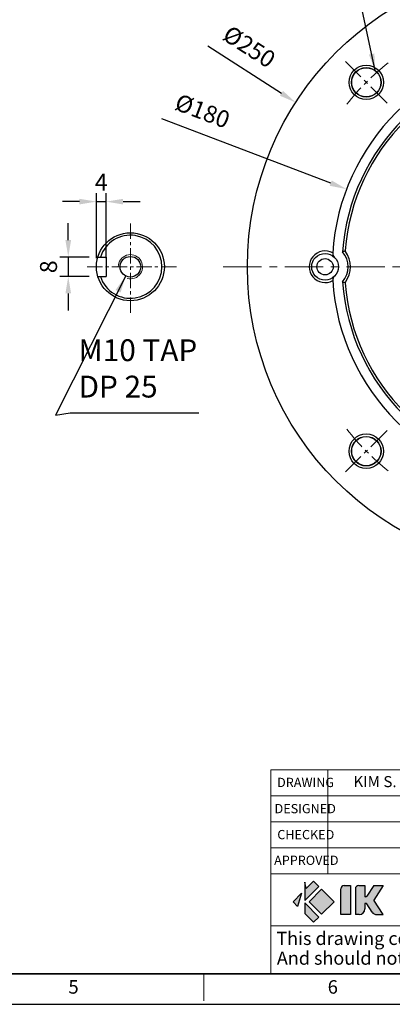
# Model space of a CAD drawing. Units: millimetres. Extents: x -1869 to -961, y 553 to 1179.
# Drawn here: x -1370 to -1216, y 553 to 959 of the extents above; entities that cross this region are included whole.
import ezdxf

# ---------------------------------------------------------------- set-up
doc = ezdxf.new("R2010")
doc.units = ezdxf.units.MM
doc.linetypes.add('CENTER', pattern=[50.8, 31.75, -6.35, 6.35, -6.35])
for name, color, linetype, lineweight in [('OUT_LINE', 3, 'Continuous', 35), ('가는선', 4, 'Continuous', 9), ('문자', 2, 'Continuous', 20), ('외곽선', 3, 'Continuous', 35), ('외형선', 7, 'Continuous', 25), ('중심선', 1, 'CENTER', 18), ('치수선', 2, 'Continuous', 13)]:
    doc.layers.add(name, color=color, linetype=linetype, lineweight=lineweight)
doc.styles.get("Standard").update_dxf_attribs({"font": 'BareunDotumPro1.ttf'})
doc.styles.add('굴림', font='gulim.ttc')
doc.styles.add('굴림체', font='gulim.ttc')
doc.dimstyles.new('외형도 도면', dxfattribs={"dimscale": 7, "dimtxt": 1, "dimasz": 1, "dimexe": 0.5, "dimexo": 0.5, "dimgap": 0.5, "dimtad": 1, "dimdsep": 46, "dimtxsty": 'Standard', "dimcen": 0, "dimclrd": 256, "dimclre": 256, "dimclrt": 256, "dimazin": 2, "dimtfac": 1, "dimtix": 1, "dimtmove": 0, "dimatfit": 3, "dimfxl": 0, "dimarcsym": 0})

# ---------------------------------------------------------------- blocks, each defined once
blk = doc.blocks.new('사외도')
at = {"layer": 'Defpoints'}
blk.add_lwpolyline([(0, 0), (297, 0), (297, 204.66), (0, 204.66)], close=True, dxfattribs=at)
at = {"layer": '외곽선'}
blk.add_line((13.47, 4.09), (292.91, 4.09), dxfattribs=at)
at = {"layer": '치수선'}
for p, q in [((197.15, 4.09), (197.15, 31.59)), ((292.91, 31.59), (197.15, 31.59)), ((204.81, 31.59), (204.81, 17.59)), ((197.15, 28.09), (231.47, 28.09)), ((197.15, 24.59), (231.47, 24.59)), ((197.15, 21.09), (231.47, 21.09)), ((197.15, 18.88), (197.15, 11.88)), ((197.15, 17.59), (249.02, 17.59)), ((292.91, 17.59), (197.15, 17.59)), ((292.91, 10.59), (197.15, 10.59)), ((188.12, 0.45), (188.12, 4.09))]:
    blk.add_line(p, q, dxfattribs=at)
at = {"style": '굴림'}
for s, p in [('This drawing contains information that is proprietary to IK Electric Co.,Ltd', (197.89, 7.99)), ('And should not be used without written permission.', (197.96, 5.33))]:
    blk.add_text(s, height=1.7791, dxfattribs=at).set_placement(p)
at = {"layer": '치수선', "style": '굴림체'}
for s, p in [('5', (169.88, 1.43)), ('6', (204.81, 1.43))]:
    blk.add_text(s, height=1.82, dxfattribs=at).set_placement(p)
at = {"layer": '치수선', "char_height": 1.247, "width": 7.2957, "attachment_point": 1, "style": '굴림체'}
for s, insert in [('DRAWING', (197.99, 30.52)), ('DESIGNED', (197.65, 26.99)), ('CHECKED', (198.02, 23.49)), ('APPROVED', (197.59, 20.03))]:
    blk.add_mtext(s, dxfattribs=dict(at, insert=insert))
blk = doc.blocks.new('logo')
at = {"layer": '외형선'}
h = blk.add_hatch(color=256, dxfattribs=at)
h.dxf.hatch_style = 1
h.paths.add_polyline_path([(26.41, -13.68), (21.7, -8.97), (14.96, -15.7), (13.7, -9.97), (13.7, -26.39)])
h = blk.add_hatch(color=256, dxfattribs=at)
h.dxf.hatch_style = 1
h.paths.add_polyline_path([(17.57, -27.47), (28.88, -38.78), (40.2, -27.47), (28.88, -16.16)])
h = blk.add_hatch(color=256, dxfattribs=at)
h.dxf.hatch_style = 1
h.paths.add_polyline_path([(54.7, -12.97), (49.2, -12.97, 0.414214), (46.2, -15.97), (46.2, -38.97), (54.7, -38.97)])
h = blk.add_hatch(color=256, dxfattribs=at)
h.dxf.hatch_style = 1
h.paths.add_polyline_path([(67.7, -28.97), (68.62, -28.97, -0.253139), (69.45, -29.42), (74.22, -36.71, 0.253139), (78.4, -38.97), (84.2, -38.97), (75.7, -25.97), (84.2, -12.97), (75.7, -12.97), (69.45, -22.52, -0.253139), (68.62, -22.97), (67.7, -22.97), (67.7, -12.97), (62.2, -12.97, 0.414214), (59.2, -15.97), (59.2, -38.97), (62.7, -38.97, 0.414214), (67.7, -33.97)])
h = blk.add_hatch(color=256, dxfattribs=at)
h.dxf.hatch_style = 1
h.paths.add_polyline_path([(3.2, -27.47), (7.33, -31.61), (10.78, -19.89)])
h = blk.add_hatch(color=256, dxfattribs=at)
h.dxf.hatch_style = 1
h.paths.add_polyline_path([(21.7, -45.97), (26.41, -41.26), (13.7, -28.55), (13.7, -37.97)])
for p, q in [((13.7, -9.97), (13.7, -26.39)), ((14.96, -15.7), (13.7, -9.97)), ((26.41, -13.68), (13.7, -26.39)), ((21.7, -8.97), (14.96, -15.7)), ((17.57, -27.47), (28.88, -16.16)), ((26.41, -13.68), (21.7, -8.97)), ((40.2, -27.47), (28.88, -16.16)), ((46.2, -38.97), (46.2, -15.97)), ((49.2, -12.97), (54.7, -12.97)), ((54.7, -12.97), (54.7, -38.97)), ((59.2, -15.97), (59.2, -38.97)), ((62.2, -12.97), (67.7, -12.97)), ((67.7, -12.97), (67.7, -22.97)), ((75.7, -12.97), (69.45, -22.52)), ((84.2, -12.97), (75.7, -25.97)), ((75.7, -12.97), (84.2, -12.97)), ((10.78, -19.89), (3.2, -27.47)), ((10.78, -19.89), (7.33, -31.61)), ((68.62, -22.97), (67.7, -22.97)), ((84.2, -38.97), (75.7, -25.97)), ((3.2, -27.47), (7.33, -31.61)), ((13.7, -28.55), (13.7, -37.97)), ((13.7, -28.55), (26.41, -41.26)), ((28.88, -38.78), (17.57, -27.47)), ((28.88, -38.78), (40.2, -27.47)), ((67.7, -28.97), (67.7, -33.97)), ((68.62, -28.97), (67.7, -28.97)), ((74.22, -36.71), (69.45, -29.42)), ((13.7, -37.97), (21.7, -45.97)), ((21.7, -45.97), (26.41, -41.26)), ((54.7, -38.97), (46.2, -38.97)), ((62.7, -38.97), (59.2, -38.97)), ((78.4, -38.97), (84.2, -38.97))]:
    blk.add_line(p, q, dxfattribs=at)
for centre, radius, start, end in [((49.2, -15.97), 3, 90, 180), ((62.2, -15.97), 3, 90, 180), ((68.62, -21.97), 1, 270, 326.82149), ((62.7, -33.97), 5, 270, 0), ((68.62, -29.97), 1, 33.17851, 90), ((78.4, -33.97), 5, 213.17851, 270)]:
    blk.add_arc(centre, radius, start, end, dxfattribs=at)
blk = doc.blocks.new('아이케이 사내도')
at = {"layer": '외형선'}
blk.add_blockref('사외도', (638.89, 2.81), dxfattribs=at)
at = {"layer": '외형선', "xscale": 0.15, "yscale": 0.15, "zscale": 0.15}
blk.add_blockref('logo', (838.55, 20.75), dxfattribs=at)
blk = doc.blocks.new('*D1301')
at = {"layer": 'Defpoints', "color": 0}
for p in [(-1333.9, 883.54), (-1337.9, 856.69), (-1333.9, 856.69)]:
    blk.add_point(p, dxfattribs=at)
at = {"layer": '치수선', "lineweight": -2, "ltscale": 0.05}
for p, q in [((-1337.9, 860.19), (-1337.9, 887.04)), ((-1333.9, 860.19), (-1333.9, 887.04)), ((-1344.9, 883.54), (-1351.9, 883.54)), ((-1337.9, 883.54), (-1333.9, 883.54)), ((-1326.9, 883.54), (-1319.9, 883.54))]:
    blk.add_line(p, q, dxfattribs=at)
at = {"layer": '치수선'}
for points in [[(-1344.9, 882.38), (-1344.9, 884.71), (-1337.9, 883.54)], [(-1326.9, 884.71), (-1326.9, 882.38), (-1333.9, 883.54)]]:
    blk.add_solid(points, dxfattribs=at)
at = {"layer": '치수선', "insert": (-1335.9, 890.64), "char_height": 7, "attachment_point": 5}
blk.add_mtext('4', dxfattribs=at)
blk = doc.blocks.new('*D1302')
at = {"layer": 'Defpoints', "color": 0}
for p in [(-1337.32, 860.69), (-1349.5, 852.69), (-1337.32, 852.69)]:
    blk.add_point(p, dxfattribs=at)
at = {"layer": '치수선', "lineweight": -2, "ltscale": 0.05}
for p, q in [((-1349.5, 867.69), (-1349.5, 874.69)), ((-1340.82, 860.69), (-1353, 860.69)), ((-1349.5, 860.69), (-1349.5, 852.69)), ((-1340.82, 852.69), (-1353, 852.69)), ((-1349.5, 845.69), (-1349.5, 838.69))]:
    blk.add_line(p, q, dxfattribs=at)
at = {"layer": '치수선'}
for points in [[(-1350.67, 867.69), (-1348.34, 867.69), (-1349.5, 860.69)], [(-1348.34, 845.69), (-1350.67, 845.69), (-1349.5, 852.69)]]:
    blk.add_solid(points, dxfattribs=at)
at = {"layer": '치수선', "insert": (-1356.73, 856.69), "char_height": 7, "attachment_point": 5, "rotation": 90}
blk.add_mtext('8', dxfattribs=at)
blk = doc.blocks.new('*U1305')
at = {"layer": '중심선', "ltscale": 0.3}
blk.add_line((8.33, -8.33), (-8.79, 8.79), dxfattribs=at)
blk.add_arc((75.78, -75.78), 107.5, 128.5477, 141.4523, dxfattribs=at)
blk = doc.blocks.new('*U1304')
at = {"layer": '치수선', "color": 0, "linetype": 'ByBlock', "lineweight": -2}
blk.add_blockref('*U1305', (2930.68, 548.49), dxfattribs=at)
for p, rotation in [((3082.24, 548.49), 270), ((3082.24, 548.49), 270), ((2930.68, 396.92), 90), ((2930.68, 396.92), 90), ((3082.24, 396.92), 180), ((3082.24, 396.92), 180)]:
    blk.add_blockref('*U1305', p, dxfattribs=dict(at, rotation=rotation))
blk = doc.blocks.new('*D1307')
at = {"layer": 'Defpoints', "color": 0}
for p in [(-1255.76, 924.4), (-1045.61, 788.98)]:
    blk.add_point(p, dxfattribs=at)
at = {"layer": '치수선', "lineweight": -2, "ltscale": 0.05}
blk.add_line((-1292, 947.75), (-1261.64, 928.19), dxfattribs=at)
at = {"layer": '치수선'}
blk.add_solid([(-1262.28, 927.21), (-1261.01, 929.17), (-1255.76, 924.4)], dxfattribs=at)
at = {"layer": '치수선', "insert": (-1275.39, 946.65), "char_height": 7, "attachment_point": 5, "rotation": 327.2035}
blk.add_mtext('%%c250', dxfattribs=at)
blk = doc.blocks.new('_None')
blk = doc.blocks.new('*D1308')
at = {"layer": 'Defpoints', "color": 0}
for p in [(-1234.81, 888.69), (-1066.57, 824.69)]:
    blk.add_point(p, dxfattribs=at)
at = {"layer": '치수선', "lineweight": -2, "ltscale": 0.05}
blk.add_line((-1241.35, 891.17), (-1310.98, 917.66), dxfattribs=at)
at = {"layer": '치수선'}
blk.add_solid([(-1241.76, 890.08), (-1240.93, 892.26), (-1234.81, 888.69)], dxfattribs=at)
at = {"layer": '치수선', "insert": (-1294.5, 920.04), "char_height": 7, "attachment_point": 5, "rotation": 339.175}
blk.add_mtext('%%c180', dxfattribs=at)

msp = doc.modelspace()

# ---------------------------------------------------------------- linework, layer by layer
at = {"layer": '가는선', "ltscale": 0.05}
msp.add_arc((-1323.905, 856.689), 5, 255.0003, 180, dxfattribs=at)
at = {"layer": '외형선', "linetype": 'Continuous'}
for p, q in [((-1337.321, 860.689), (-1333.905, 860.689)), ((-1333.905, 860.689), (-1333.905, 852.689)), ((-1235.404, 863.201), (-1235.439, 863.19)), ((-1337.321, 852.689), (-1333.905, 852.689))]:
    msp.add_line(p, q, dxfattribs=at)
for centre, radius in [((-1150.686, 856.689), 125), ((-1226.7, 932.703), 7.105), ((-1226.7, 932.703), 6.096), ((-1226.7, 932.703), 6), ((-1323.905, 856.689), 14), ((-1323.905, 856.689), 4.25), ((-1243.686, 856.689), 5.5), ((-1243.686, 856.689), 3.35), ((-1226.7, 780.675), 7.105), ((-1226.7, 780.675), 6.096), ((-1226.7, 780.675), 6)]:
    msp.add_circle(centre, radius, dxfattribs=at)
for centre, radius, start, end in [((-1150.686, 856.689), 90, 93.54107, 176.45893), ((-1150.686, 856.685), 86.004, 94.11523, 175.88139), ((-1150.686, 856.685), 85.003, 94.51372, 175.48321), ((-1323.905, 856.689), 13, 197.92021, 162.07979), ((-1243.686, 856.689), 6.509, 60.75953, 299.24047), ((-1238.518, 862.124), 2, 176.45893, 226.44361), ((-1243.686, 856.689), 9.5, 319.48185, 40.52134), ((-1234.923, 863.339), 0.5, 175.48609, 217.19769), ((-1243.686, 856.689), 10.5, 322.80232, 37.19826), ((-1238.518, 851.254), 2, 133.55639, 183.54107), ((-1150.686, 856.689), 90, 183.54107, 266.45893), ((-1221.576, 895.893), 47.757, 251.83583, 252.72145), ((-1150.685, 856.689), 86, 184.11523, 265.88389), ((-1221.106, 897.309), 49.248, 252.68839, 253.12431), ((-1234.923, 850.039), 0.5, 142.80231, 184.51391), ((-1150.685, 856.689), 85, 184.51359, 265.48555)]:
    msp.add_arc(centre, radius, start, end, dxfattribs=at)
msp.add_open_spline([(-1235.437, 863.186), (-1235.609, 863.134), (-1235.955, 863.038), (-1236.293, 862.917), (-1236.464, 862.861)], degree=3, knots=[0, 0, 0, 0, 0.5005359, 1, 1, 1, 1], dxfattribs=at)
at = {"layer": '중심선', "ltscale": 0.2}
for p, q in [((-1323.905, 837.689), (-1323.905, 875.689)), ((-1304.905, 856.689), (-1342.905, 856.689))]:
    msp.add_line(p, q, dxfattribs=at)
at = {"layer": '중심선', "ltscale": 0.5}
msp.add_line((-1285.686, 856.689), (-1015.686, 856.689), dxfattribs=at)

# ---------------------------------------------------------------- block references
at = {"layer": 'OUT_LINE', "xscale": 3.058636, "yscale": 3.058636, "zscale": 3.058636}
msp.add_blockref('아이케이 사내도', (-3823.163, 544.11), dxfattribs=at)
at = {"layer": '치수선'}
msp.add_blockref('*U1304', (-4157.145, 383.983), dxfattribs=at)

# ---------------------------------------------------------------- texts
at = {"layer": '문자', "color": 7, "style": '굴림'}
msp.add_text('KIM S. C', height=4.5826, dxfattribs=at).set_placement((-1232, 642.199))
at = {"layer": '치수선', "ltscale": 0.05, "insert": (-1345.265, 799.983), "char_height": 9, "attachment_point": 7}
msp.add_mtext('M10 TAP\\PDP 25', dxfattribs=at)

# ---------------------------------------------------------------- dimensions: what is measured, and where the dimension line sits
at = {"layer": '치수선', "ltscale": 0.05}
dim = msp.add_diameter_dim_2p(p1=(-1045.611, 788.982), p2=(-1255.761, 924.396), dimstyle='외형도 도면', override={"dimblk1": 'None', "dimsah": 1, "dimtofl": 0}, dxfattribs=at)
dim.commit()
dim.dimension.update_dxf_attribs({"geometry": '*D1307', "text_midpoint": (-1275.387, 946.654)})
dim = msp.add_diameter_dim_2p(p1=(-1066.565, 824.693), p2=(-1234.806, 888.685), dimstyle='외형도 도면', override={"dimblk1": 'None', "dimsah": 1, "dimtofl": 0}, dxfattribs=at)
dim.commit()
dim.dimension.update_dxf_attribs({"geometry": '*D1308', "text_midpoint": (-1297.377, 912.485), "dimtype": 163})
dim = msp.add_linear_dim(base=(-1333.905, 883.542), p1=(-1337.905, 856.689), p2=(-1333.905, 856.689), dimstyle='외형도 도면', dxfattribs=at)
dim.commit()
dim.dimension.update_dxf_attribs({"geometry": '*D1301', "text_midpoint": (-1335.905, 883.542), "dimtype": 160})
dim = msp.add_linear_dim(base=(-1349.505, 852.689), p1=(-1337.321, 860.689), p2=(-1337.321, 852.689), angle=90, dimstyle='외형도 도면', dxfattribs=at)
dim.commit()
dim.dimension.update_dxf_attribs({"geometry": '*D1302', "text_midpoint": (-1349.505, 856.689), "dimtype": 160})

# ---------------------------------------------------------------- leaders
at = {"layer": '치수선', "ltscale": 0.05, "annotation_type": 0, "has_hookline": 1, "hookline_direction": 1, "text_width": 65.875}
msp.add_leader([(-1223.004, 937.551), (-1231.953, 979.047), (-1240.79, 980.047)], dimstyle='외형도 도면', dxfattribs=at)
at = {"layer": '치수선', "ltscale": 0.05, "annotation_type": 0, "has_hookline": 1, "hookline_direction": 0, "text_width": 49.622}
msp.add_leader([(-1325.816, 852.893), (-1354.723, 795.483), (-1348.765, 796.483)], dimstyle='외형도 도면', override={"dimgap": 0.5, "dimtad": 1}, dxfattribs=at)

doc.saveas('drawing.dxf')
